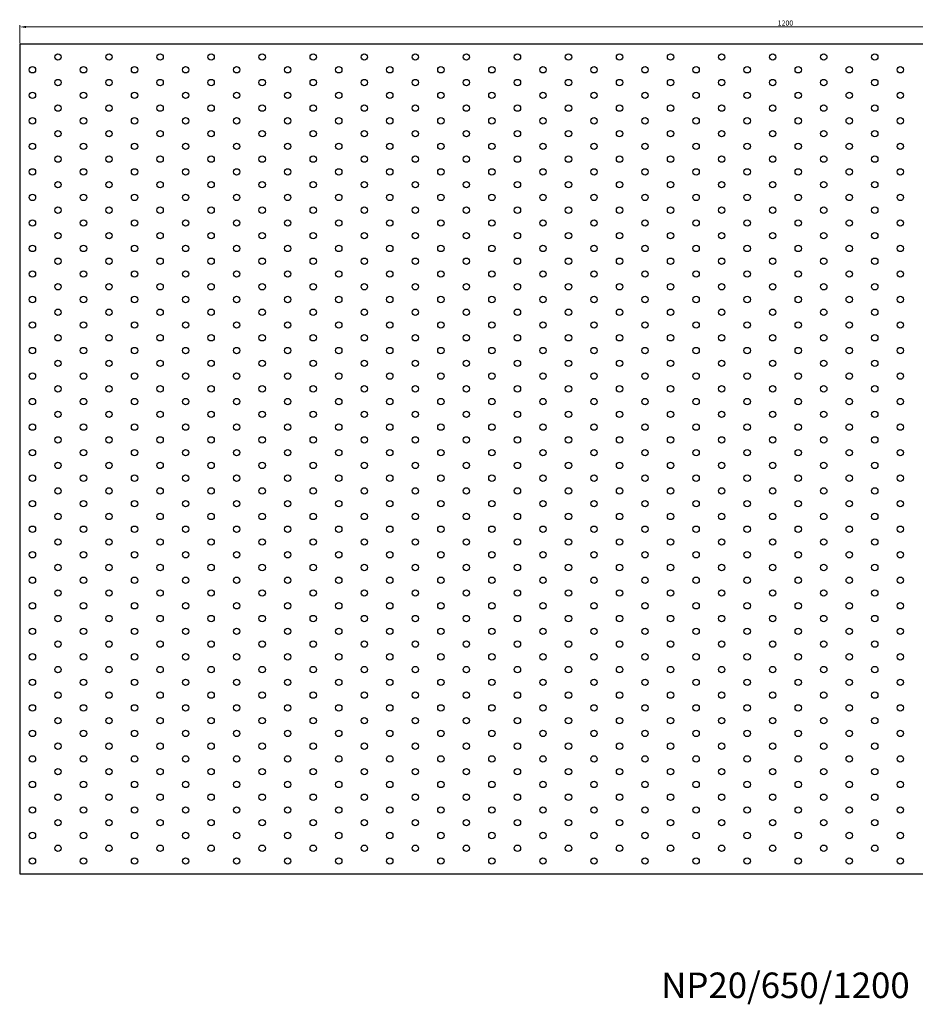
# Model space of a CAD drawing. Units: millimetres. Extents: x 630 to 4028, y 622 to 2271.
# Drawn here: x 1400 to 2102, y 627 to 1398 of the extents above; entities that cross this region are included whole.
import ezdxf

# ---------------------------------------------------------------- set-up
doc = ezdxf.new("R2010")
doc.units = ezdxf.units.MM
for name, color, linetype, lineweight in [('Dimensions', 1, 'Continuous', 20), ('Part', 7, 'Continuous', 25), ('Text', 7, 'Continuous', 25)]:
    doc.layers.add(name, color=color, linetype=linetype, lineweight=lineweight)
doc.styles.add('EU_style', font='arial.ttf')
doc.dimstyles.new('Dim_2D', dxfattribs={"dimtxt": 4, "dimasz": 5, "dimexe": 1.5, "dimexo": 1, "dimgap": 1, "dimtad": 1, "dimdec": 1, "dimdsep": 46, "dimtxsty": 'EU_style', "dimcen": 2.5, "dimclrd": 256, "dimclre": 256, "dimclrt": 256, "dimadec": 0, "dimazin": 0, "dimtfac": 1, "dimtdec": 1, "dimtmove": 0, "dimatfit": 3, "dimfxl": 1, "dimtolj": 1, "dimtzin": 0, "dimlwd": -1, "dimlwe": -1, "dimarcsym": 0})

# ---------------------------------------------------------------- blocks, each defined once
blk = doc.blocks.new('*D8')
at = {"layer": 'Defpoints', "color": 0, "transparency": 16777216}
for p in [(2600, 1392.6), (1400, 1379), (2600, 1379)]:
    blk.add_point(p, dxfattribs=at)
at = {"layer": 'Dimensions', "transparency": 16777216}
for p, q in [((1400, 1380), (1400, 1394.1)), ((1405, 1392.6), (2595, 1392.6)), ((2600, 1380), (2600, 1394.1))]:
    blk.add_line(p, q, dxfattribs=at)
for points in [[(1405, 1393.44), (1405, 1391.77), (1400, 1392.6)], [(2595, 1393.44), (2595, 1391.77), (2600, 1392.6)]]:
    blk.add_solid(points, dxfattribs=at)
at = {"layer": 'Dimensions', "transparency": 16777216, "insert": (2000, 1395.65), "char_height": 4, "attachment_point": 5, "style": 'EU_style'}
blk.add_mtext('\\A1;1200', dxfattribs=at)

msp = doc.modelspace()

# ---------------------------------------------------------------- linework, layer by layer
at = {"layer": 'Part'}
for p, q in [((1400, 1379), (1400, 729)), ((2600, 1379), (1400, 1379)), ((1400, 729), (2600, 729))]:
    msp.add_line(p, q, dxfattribs=at)
for centre in [(1430, 1369), (1470, 1369), (1510, 1369), (1550, 1369), (1590, 1369), (1630, 1369), (1670, 1369), (1710, 1369), (1750, 1369), (1790, 1369), (1830, 1369), (1870, 1369), (1910, 1369), (1950, 1369), (1990, 1369), (2030, 1369), (2070, 1369), (1410, 1359), (1450, 1359), (1490, 1359), (1530, 1359), (1570, 1359), (1610, 1359), (1650, 1359), (1690, 1359), (1730, 1359), (1770, 1359), (1810, 1359), (1850, 1359), (1890, 1359), (1930, 1359), (1970, 1359), (2010, 1359), (2050, 1359), (2090, 1359), (1430, 1349), (1470, 1349), (1510, 1349), (1550, 1349), (1590, 1349), (1630, 1349), (1670, 1349), (1710, 1349), (1750, 1349), (1790, 1349), (1830, 1349), (1870, 1349), (1910, 1349), (1950, 1349), (1990, 1349), (2030, 1349), (2070, 1349), (1410, 1339), (1450, 1339), (1490, 1339), (1530, 1339), (1570, 1339), (1610, 1339), (1650, 1339), (1690, 1339), (1730, 1339), (1770, 1339), (1810, 1339), (1850, 1339), (1890, 1339), (1930, 1339), (1970, 1339), (2010, 1339), (2050, 1339), (2090, 1339), (1430, 1329), (1470, 1329), (1510, 1329), (1550, 1329), (1590, 1329), (1630, 1329), (1670, 1329), (1710, 1329), (1750, 1329), (1790, 1329), (1830, 1329), (1870, 1329), (1910, 1329), (1950, 1329), (1990, 1329), (2030, 1329), (2070, 1329), (1410, 1319), (1450, 1319), (1490, 1319), (1530, 1319), (1570, 1319), (1610, 1319), (1650, 1319), (1690, 1319), (1730, 1319), (1770, 1319), (1810, 1319), (1850, 1319), (1890, 1319), (1930, 1319), (1970, 1319), (2010, 1319), (2050, 1319), (2090, 1319), (1430, 1309), (1470, 1309), (1510, 1309), (1550, 1309), (1590, 1309), (1630, 1309), (1670, 1309), (1710, 1309), (1750, 1309), (1790, 1309), (1830, 1309), (1870, 1309), (1910, 1309), (1950, 1309), (1990, 1309), (2030, 1309), (2070, 1309), (1410, 1299), (1450, 1299), (1490, 1299), (1530, 1299), (1570, 1299), (1610, 1299), (1650, 1299), (1690, 1299), (1730, 1299), (1770, 1299), (1810, 1299), (1850, 1299), (1890, 1299), (1930, 1299), (1970, 1299), (2010, 1299), (2050, 1299), (2090, 1299), (1430, 1289), (1470, 1289), (1510, 1289), (1550, 1289), (1590, 1289), (1630, 1289), (1670, 1289), (1710, 1289), (1750, 1289), (1790, 1289), (1830, 1289), (1870, 1289), (1910, 1289), (1950, 1289), (1990, 1289), (2030, 1289), (2070, 1289), (1410, 1279), (1450, 1279), (1490, 1279), (1530, 1279), (1570, 1279), (1610, 1279), (1650, 1279), (1690, 1279), (1730, 1279), (1770, 1279), (1810, 1279), (1850, 1279), (1890, 1279), (1930, 1279), (1970, 1279), (2010, 1279), (2050, 1279), (2090, 1279), (1430, 1269), (1470, 1269), (1510, 1269), (1550, 1269), (1590, 1269), (1630, 1269), (1670, 1269), (1710, 1269), (1750, 1269), (1790, 1269), (1830, 1269), (1870, 1269), (1910, 1269), (1950, 1269), (1990, 1269), (2030, 1269), (2070, 1269), (1410, 1259), (1450, 1259), (1490, 1259), (1530, 1259), (1570, 1259), (1610, 1259), (1650, 1259), (1690, 1259), (1730, 1259), (1770, 1259), (1810, 1259), (1850, 1259), (1890, 1259), (1930, 1259), (1970, 1259), (2010, 1259), (2050, 1259), (2090, 1259), (1430, 1249), (1470, 1249), (1510, 1249), (1550, 1249), (1590, 1249), (1630, 1249), (1670, 1249), (1710, 1249), (1750, 1249), (1790, 1249), (1830, 1249), (1870, 1249), (1910, 1249), (1950, 1249), (1990, 1249), (2030, 1249), (2070, 1249), (1410, 1239), (1450, 1239), (1490, 1239), (1530, 1239), (1570, 1239), (1610, 1239), (1650, 1239), (1690, 1239), (1730, 1239), (1770, 1239), (1810, 1239), (1850, 1239), (1890, 1239), (1930, 1239), (1970, 1239), (2010, 1239), (2050, 1239), (2090, 1239), (1430, 1229), (1470, 1229), (1510, 1229), (1550, 1229), (1590, 1229), (1630, 1229), (1670, 1229), (1710, 1229), (1750, 1229), (1790, 1229), (1830, 1229), (1870, 1229), (1910, 1229), (1950, 1229), (1990, 1229), (2030, 1229), (2070, 1229), (1410, 1219), (1450, 1219), (1490, 1219), (1530, 1219), (1570, 1219), (1610, 1219), (1650, 1219), (1690, 1219), (1730, 1219), (1770, 1219), (1810, 1219), (1850, 1219), (1890, 1219), (1930, 1219), (1970, 1219), (2010, 1219), (2050, 1219), (2090, 1219), (1430, 1209), (1470, 1209), (1510, 1209), (1550, 1209), (1590, 1209), (1630, 1209), (1670, 1209), (1710, 1209), (1750, 1209), (1790, 1209), (1830, 1209), (1870, 1209), (1910, 1209), (1950, 1209), (1990, 1209), (2030, 1209), (2070, 1209), (1410, 1199), (1450, 1199), (1490, 1199), (1530, 1199), (1570, 1199), (1610, 1199), (1650, 1199), (1690, 1199), (1730, 1199), (1770, 1199), (1810, 1199), (1850, 1199), (1890, 1199), (1930, 1199), (1970, 1199), (2010, 1199), (2050, 1199), (2090, 1199), (1430, 1189), (1470, 1189), (1510, 1189), (1550, 1189), (1590, 1189), (1630, 1189), (1670, 1189), (1710, 1189), (1750, 1189), (1790, 1189), (1830, 1189), (1870, 1189), (1910, 1189), (1950, 1189), (1990, 1189), (2030, 1189), (2070, 1189), (1410, 1179), (1450, 1179), (1490, 1179), (1530, 1179), (1570, 1179), (1610, 1179), (1650, 1179), (1690, 1179), (1730, 1179), (1770, 1179), (1810, 1179), (1850, 1179), (1890, 1179), (1930, 1179), (1970, 1179), (2010, 1179), (2050, 1179), (2090, 1179), (1430, 1169), (1470, 1169), (1510, 1169), (1550, 1169), (1590, 1169), (1630, 1169), (1670, 1169), (1710, 1169), (1750, 1169), (1790, 1169), (1830, 1169), (1870, 1169), (1910, 1169), (1950, 1169), (1990, 1169), (2030, 1169), (2070, 1169), (1410, 1159), (1450, 1159), (1490, 1159), (1530, 1159), (1570, 1159), (1610, 1159), (1650, 1159), (1690, 1159), (1730, 1159), (1770, 1159), (1810, 1159), (1850, 1159), (1890, 1159), (1930, 1159), (1970, 1159), (2010, 1159), (2050, 1159), (2090, 1159), (1430, 1149), (1470, 1149), (1510, 1149), (1550, 1149), (1590, 1149), (1630, 1149), (1670, 1149), (1710, 1149), (1750, 1149), (1790, 1149), (1830, 1149), (1870, 1149), (1910, 1149), (1950, 1149), (1990, 1149), (2030, 1149), (2070, 1149), (1410, 1139), (1450, 1139), (1490, 1139), (1530, 1139), (1570, 1139), (1610, 1139), (1650, 1139), (1690, 1139), (1730, 1139), (1770, 1139), (1810, 1139), (1850, 1139), (1890, 1139), (1930, 1139), (1970, 1139), (2010, 1139), (2050, 1139), (2090, 1139), (1430, 1129), (1470, 1129), (1510, 1129), (1550, 1129), (1590, 1129), (1630, 1129), (1670, 1129), (1710, 1129), (1750, 1129), (1790, 1129), (1830, 1129), (1870, 1129), (1910, 1129), (1950, 1129), (1990, 1129), (2030, 1129), (2070, 1129), (1410, 1119), (1450, 1119), (1490, 1119), (1530, 1119), (1570, 1119), (1610, 1119), (1650, 1119), (1690, 1119), (1730, 1119), (1770, 1119), (1810, 1119), (1850, 1119), (1890, 1119), (1930, 1119), (1970, 1119), (2010, 1119), (2050, 1119), (2090, 1119), (1430, 1109), (1470, 1109), (1510, 1109), (1550, 1109), (1590, 1109), (1630, 1109), (1670, 1109), (1710, 1109), (1750, 1109), (1790, 1109), (1830, 1109), (1870, 1109), (1910, 1109), (1950, 1109), (1990, 1109), (2030, 1109), (2070, 1109), (1410, 1099), (1450, 1099), (1490, 1099), (1530, 1099), (1570, 1099), (1610, 1099), (1650, 1099), (1690, 1099), (1730, 1099), (1770, 1099), (1810, 1099), (1850, 1099), (1890, 1099), (1930, 1099), (1970, 1099), (2010, 1099), (2050, 1099), (2090, 1099), (1430, 1089), (1470, 1089), (1510, 1089), (1550, 1089), (1590, 1089), (1630, 1089), (1670, 1089), (1710, 1089), (1750, 1089), (1790, 1089), (1830, 1089), (1870, 1089), (1910, 1089), (1950, 1089), (1990, 1089), (2030, 1089), (2070, 1089), (1410, 1079), (1450, 1079), (1490, 1079), (1530, 1079), (1570, 1079), (1610, 1079), (1650, 1079), (1690, 1079), (1730, 1079), (1770, 1079), (1810, 1079), (1850, 1079), (1890, 1079), (1930, 1079), (1970, 1079), (2010, 1079), (2050, 1079), (2090, 1079), (1430, 1069), (1470, 1069), (1510, 1069), (1550, 1069), (1590, 1069), (1630, 1069), (1670, 1069), (1710, 1069), (1750, 1069), (1790, 1069), (1830, 1069), (1870, 1069), (1910, 1069), (1950, 1069), (1990, 1069), (2030, 1069), (2070, 1069), (1410, 1059), (1450, 1059), (1490, 1059), (1530, 1059), (1570, 1059), (1610, 1059), (1650, 1059), (1690, 1059), (1730, 1059), (1770, 1059), (1810, 1059), (1850, 1059), (1890, 1059), (1930, 1059), (1970, 1059), (2010, 1059), (2050, 1059), (2090, 1059), (1430, 1049), (1470, 1049), (1510, 1049), (1550, 1049), (1590, 1049), (1630, 1049), (1670, 1049), (1710, 1049), (1750, 1049), (1790, 1049), (1830, 1049), (1870, 1049), (1910, 1049), (1950, 1049), (1990, 1049), (2030, 1049), (2070, 1049), (1410, 1039), (1450, 1039), (1490, 1039), (1530, 1039), (1570, 1039), (1610, 1039), (1650, 1039), (1690, 1039), (1730, 1039), (1770, 1039), (1810, 1039), (1850, 1039), (1890, 1039), (1930, 1039), (1970, 1039), (2010, 1039), (2050, 1039), (2090, 1039), (1430, 1029), (1470, 1029), (1510, 1029), (1550, 1029), (1590, 1029), (1630, 1029), (1670, 1029), (1710, 1029), (1750, 1029), (1790, 1029), (1830, 1029), (1870, 1029), (1910, 1029), (1950, 1029), (1990, 1029), (2030, 1029), (2070, 1029), (1410, 1019), (1450, 1019), (1490, 1019), (1530, 1019), (1570, 1019), (1610, 1019), (1650, 1019), (1690, 1019), (1730, 1019), (1770, 1019), (1810, 1019), (1850, 1019), (1890, 1019), (1930, 1019), (1970, 1019), (2010, 1019), (2050, 1019), (2090, 1019), (1430, 1009), (1470, 1009), (1510, 1009), (1550, 1009), (1590, 1009), (1630, 1009), (1670, 1009), (1710, 1009), (1750, 1009), (1790, 1009), (1830, 1009), (1870, 1009), (1910, 1009), (1950, 1009), (1990, 1009), (2030, 1009), (2070, 1009), (1410, 999), (1450, 999), (1490, 999), (1530, 999), (1570, 999), (1610, 999), (1650, 999), (1690, 999), (1730, 999), (1770, 999), (1810, 999), (1850, 999), (1890, 999), (1930, 999), (1970, 999), (2010, 999), (2050, 999), (2090, 999), (1430, 989), (1470, 989), (1510, 989), (1550, 989), (1590, 989), (1630, 989), (1670, 989), (1710, 989), (1750, 989), (1790, 989), (1830, 989), (1870, 989), (1910, 989), (1950, 989), (1990, 989), (2030, 989), (2070, 989), (1410, 979), (1450, 979), (1490, 979), (1530, 979), (1570, 979), (1610, 979), (1650, 979), (1690, 979), (1730, 979), (1770, 979), (1810, 979), (1850, 979), (1890, 979), (1930, 979), (1970, 979), (2010, 979), (2050, 979), (2090, 979), (1430, 969), (1470, 969), (1510, 969), (1550, 969), (1590, 969), (1630, 969), (1670, 969), (1710, 969), (1750, 969), (1790, 969), (1830, 969), (1870, 969), (1910, 969), (1950, 969), (1990, 969), (2030, 969), (2070, 969), (1410, 959), (1450, 959), (1490, 959), (1530, 959), (1570, 959), (1610, 959), (1650, 959), (1690, 959), (1730, 959), (1770, 959), (1810, 959), (1850, 959), (1890, 959), (1930, 959), (1970, 959), (2010, 959), (2050, 959), (2090, 959), (1430, 949), (1470, 949), (1510, 949), (1550, 949), (1590, 949), (1630, 949), (1670, 949), (1710, 949), (1750, 949), (1790, 949), (1830, 949), (1870, 949), (1910, 949), (1950, 949), (1990, 949), (2030, 949), (2070, 949), (1410, 939), (1450, 939), (1490, 939), (1530, 939), (1570, 939), (1610, 939), (1650, 939), (1690, 939), (1730, 939), (1770, 939), (1810, 939), (1850, 939), (1890, 939), (1930, 939), (1970, 939), (2010, 939), (2050, 939), (2090, 939), (1430, 929), (1470, 929), (1510, 929), (1550, 929), (1590, 929), (1630, 929), (1670, 929), (1710, 929), (1750, 929), (1790, 929), (1830, 929), (1870, 929), (1910, 929), (1950, 929), (1990, 929), (2030, 929), (2070, 929), (1410, 919), (1450, 919), (1490, 919), (1530, 919), (1570, 919), (1610, 919), (1650, 919), (1690, 919), (1730, 919), (1770, 919), (1810, 919), (1850, 919), (1890, 919), (1930, 919), (1970, 919), (2010, 919), (2050, 919), (2090, 919), (1430, 909), (1470, 909), (1510, 909), (1550, 909), (1590, 909), (1630, 909), (1670, 909), (1710, 909), (1750, 909), (1790, 909), (1830, 909), (1870, 909), (1910, 909), (1950, 909), (1990, 909), (2030, 909), (2070, 909), (1410, 899), (1450, 899), (1490, 899), (1530, 899), (1570, 899), (1610, 899), (1650, 899), (1690, 899), (1730, 899), (1770, 899), (1810, 899), (1850, 899), (1890, 899), (1930, 899), (1970, 899), (2010, 899), (2050, 899), (2090, 899), (1430, 889), (1470, 889), (1510, 889), (1550, 889), (1590, 889), (1630, 889), (1670, 889), (1710, 889), (1750, 889), (1790, 889), (1830, 889), (1870, 889), (1910, 889), (1950, 889), (1990, 889), (2030, 889), (2070, 889), (1410, 879), (1450, 879), (1490, 879), (1530, 879), (1570, 879), (1610, 879), (1650, 879), (1690, 879), (1730, 879), (1770, 879), (1810, 879), (1850, 879), (1890, 879), (1930, 879), (1970, 879), (2010, 879), (2050, 879), (2090, 879), (1430, 869), (1470, 869), (1510, 869), (1550, 869), (1590, 869), (1630, 869), (1670, 869), (1710, 869), (1750, 869), (1790, 869), (1830, 869), (1870, 869), (1910, 869), (1950, 869), (1990, 869), (2030, 869), (2070, 869), (1410, 859), (1450, 859), (1490, 859), (1530, 859), (1570, 859), (1610, 859), (1650, 859), (1690, 859), (1730, 859), (1770, 859), (1810, 859), (1850, 859), (1890, 859), (1930, 859), (1970, 859), (2010, 859), (2050, 859), (2090, 859), (1430, 849), (1470, 849), (1510, 849), (1550, 849), (1590, 849), (1630, 849), (1670, 849), (1710, 849), (1750, 849), (1790, 849), (1830, 849), (1870, 849), (1910, 849), (1950, 849), (1990, 849), (2030, 849), (2070, 849), (1410, 839), (1450, 839), (1490, 839), (1530, 839), (1570, 839), (1610, 839), (1650, 839), (1690, 839), (1730, 839), (1770, 839), (1810, 839), (1850, 839), (1890, 839), (1930, 839), (1970, 839), (2010, 839), (2050, 839), (2090, 839), (1430, 829), (1470, 829), (1510, 829), (1550, 829), (1590, 829), (1630, 829), (1670, 829), (1710, 829), (1750, 829), (1790, 829), (1830, 829), (1870, 829), (1910, 829), (1950, 829), (1990, 829), (2030, 829), (2070, 829), (1410, 819), (1450, 819), (1490, 819), (1530, 819), (1570, 819), (1610, 819), (1650, 819), (1690, 819), (1730, 819), (1770, 819), (1810, 819), (1850, 819), (1890, 819), (1930, 819), (1970, 819), (2010, 819), (2050, 819), (2090, 819), (1430, 809), (1470, 809), (1510, 809), (1550, 809), (1590, 809), (1630, 809), (1670, 809), (1710, 809), (1750, 809), (1790, 809), (1830, 809), (1870, 809), (1910, 809), (1950, 809), (1990, 809), (2030, 809), (2070, 809), (1410, 799), (1450, 799), (1490, 799), (1530, 799), (1570, 799), (1610, 799), (1650, 799), (1690, 799), (1730, 799), (1770, 799), (1810, 799), (1850, 799), (1890, 799), (1930, 799), (1970, 799), (2010, 799), (2050, 799), (2090, 799), (1430, 789), (1470, 789), (1510, 789), (1550, 789), (1590, 789), (1630, 789), (1670, 789), (1710, 789), (1750, 789), (1790, 789), (1830, 789), (1870, 789), (1910, 789), (1950, 789), (1990, 789), (2030, 789), (2070, 789), (1410, 779), (1450, 779), (1490, 779), (1530, 779), (1570, 779), (1610, 779), (1650, 779), (1690, 779), (1730, 779), (1770, 779), (1810, 779), (1850, 779), (1890, 779), (1930, 779), (1970, 779), (2010, 779), (2050, 779), (2090, 779), (1430, 769), (1470, 769), (1510, 769), (1550, 769), (1590, 769), (1630, 769), (1670, 769), (1710, 769), (1750, 769), (1790, 769), (1830, 769), (1870, 769), (1910, 769), (1950, 769), (1990, 769), (2030, 769), (2070, 769), (1410, 759), (1450, 759), (1490, 759), (1530, 759), (1570, 759), (1610, 759), (1650, 759), (1690, 759), (1730, 759), (1770, 759), (1810, 759), (1850, 759), (1890, 759), (1930, 759), (1970, 759), (2010, 759), (2050, 759), (2090, 759), (1430, 749), (1470, 749), (1510, 749), (1550, 749), (1590, 749), (1630, 749), (1670, 749), (1710, 749), (1750, 749), (1790, 749), (1830, 749), (1870, 749), (1910, 749), (1950, 749), (1990, 749), (2030, 749), (2070, 749), (1410, 739), (1450, 739), (1490, 739), (1530, 739), (1570, 739), (1610, 739), (1650, 739), (1690, 739), (1730, 739), (1770, 739), (1810, 739), (1850, 739), (1890, 739), (1930, 739), (1970, 739), (2010, 739), (2050, 739), (2090, 739)]:
    msp.add_circle(centre, 2.5, dxfattribs=at)

# ---------------------------------------------------------------- texts
at = {"layer": 'Text', "insert": (2000, 639), "char_height": 20, "width": 343.6746, "attachment_point": 5, "style": 'EU_style'}
msp.add_mtext('{NP20/650/1200}', dxfattribs=at)

# ---------------------------------------------------------------- dimensions: what is measured, and where the dimension line sits
at = {"layer": 'Dimensions'}
dim = msp.add_linear_dim(base=(2600, 1392.6), p1=(1400, 1379), p2=(2600, 1379), dimstyle='Dim_2D', dxfattribs=at)
dim.commit()
dim.dimension.update_dxf_attribs({"geometry": '*D8', "text_midpoint": (2000, 1395.65)})

doc.saveas('drawing.dxf')
